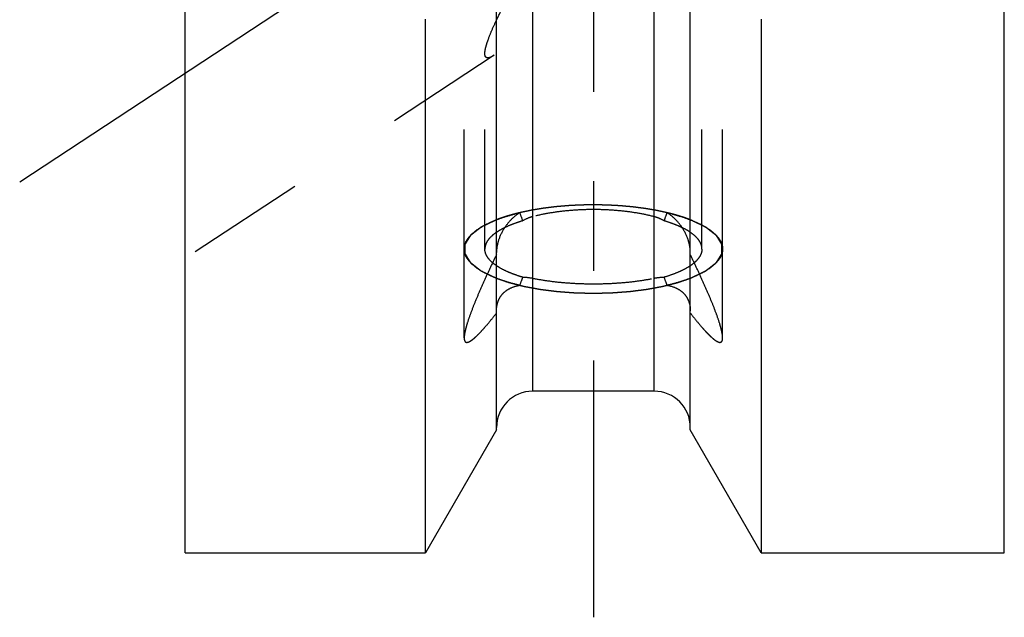
# Model space of a CAD drawing. Units: millimetres. Extents: x 0 to 420, y 0 to 297.
# Drawn here: x 156 to 175, y 91 to 103 of the extents above; entities that cross this region are included whole.
import ezdxf

# ---------------------------------------------------------------- set-up
doc = ezdxf.new("R2010")
doc.units = ezdxf.units.MM
doc.header["$LTSCALE"] = 23.1
doc.linetypes.add('CENTER', pattern=[0.6, 0.375, -0.075, 0.075, -0.075])
doc.linetypes.add('HIDDEN', pattern=[0.2, 0.1, -0.1])
for name, color, linetype in [('30338343_AXIS', 7, 'CONTINUOUS'), ('30338343_CL', 7, 'CONTINUOUS'), ('30338343_HL', 7, 'CONTINUOUS')]:
    doc.layers.add(name, color=color, linetype=linetype)

msp = doc.modelspace()

# ---------------------------------------------------------------- linework, layer by layer
at = {"layer": '30338343_AXIS', "color": 3, "linetype": 'CENTER'}
for p, q in [((167.2554, 193.4671), (167.2554, 91.4753)), ((156.1554, 99.9027), (171.3371, 109.8919))]:
    msp.add_line(p, q, dxfattribs=at)
at = {"layer": '30338343_CL', "color": 7, "linetype": 'CONTINUOUS'}
for p, q in [((159.3554, 92.7253), (159.3554, 190.2253)), ((175.2054, 92.7253), (175.2054, 190.2253)), ((165.3804, 95.1027), (165.3804, 106.1765)), ((169.1304, 95.1027), (169.1304, 106.1765)), ((164.0078, 92.7253), (164.0078, 103.0492)), ((170.503, 103.0492), (170.503, 92.7253)), ((168.4304, 95.8503), (166.0804, 95.8503)), ((165.3804, 95.1027), (164.0078, 92.7253)), ((170.503, 92.7253), (169.1304, 95.1027)), ((159.3554, 92.7253), (164.0078, 92.7253)), ((170.503, 92.7253), (175.2054, 92.7253))]:
    msp.add_line(p, q, dxfattribs=at)
at = {"layer": '30338343_CL', "color": 9, "linetype": 'CONTINUOUS'}
for p, q in [((166.0804, 95.8503), (166.0804, 128.6253)), ((168.4304, 95.8503), (168.4304, 128.6253))]:
    msp.add_line(p, q, dxfattribs=at)
at = {"layer": '30338343_CL', "color": 7, "linetype": 'CONTINUOUS'}
for centre, start, end in [((166.0804, 95.1503), 90, 180), ((168.4304, 95.1503), 0, 90)]:
    msp.add_arc(centre, 0.7, start, end, dxfattribs=at)
at = {"layer": '30338343_HL', "color": 6, "linetype": 'HIDDEN'}
for p, q in [((169.3554, 98.6018), (169.3554, 136.307)), ((164.7554, 98.6018), (164.7554, 116.7379)), ((169.7554, 98.6018), (169.7554, 116.7379)), ((165.3385, 102.3538), (159.356, 98.4174)), ((165.1554, 98.6018), (165.1554, 102.383)), ((164.7554, 96.8828), (164.7554, 98.6018)), ((169.7554, 96.8828), (169.7554, 98.6018))]:
    msp.add_line(p, q, dxfattribs=at)
for centre, start, end in [((189.7274, 107.522), 198.97699, 199.35674), ((144.7834, 107.522), 340.64326, 341.02301), ((189.7274, 89.6816), 160.64326, 161.02301), ((144.7834, 89.6816), 18.97699, 19.35674)]:
    msp.add_arc(centre, 25.2706, start, end, dxfattribs=at)
for points, knots in [([(165.3804, 103.0299), (165.422, 103.1171), (165.5116, 103.2939), (165.6578, 103.5588), (165.8175, 103.827), (165.9892, 104.0946), (166.1722, 104.3586), (166.367, 104.6161), (166.5747, 104.8641), (166.7971, 105.0983), (167.0363, 105.313), (167.2941, 105.5001), (167.5703, 105.6488), (167.8597, 105.7476), (168.1506, 105.7901), (168.4284, 105.7795), (168.6807, 105.7263), (168.8349, 105.6677), (168.9055, 105.6341)], [0, 0, 0, 0, 0.0598849, 0.122788, 0.187511, 0.2533257, 0.3197704, 0.3865334, 0.4533838, 0.5201215, 0.5865323, 0.6523301, 0.7170884, 0.7801889, 0.8408535, 0.8982496, 0.9515604, 1, 1, 1, 1]), ([(168.9055, 104.7455), (168.8315, 104.7165), (168.6704, 104.6603), (168.4124, 104.576), (168.1298, 104.477), (167.8352, 104.3558), (167.5427, 104.2091), (167.1751, 103.9868), (166.8409, 103.7331), (166.5359, 103.4675), (166.3263, 103.2732), (166.1302, 103.084), (165.9465, 102.9033), (165.7752, 102.7348), (165.6396, 102.605), (165.5374, 102.5119), (165.4672, 102.4511), (165.4019, 102.3983), (165.359, 102.3672), (165.3383, 102.3536)], [0, 0, 0, 0, 0.0547444, 0.117512, 0.1869746, 0.2609675, 0.3368049, 0.4121584, 0.5566637, 0.6250966, 0.6907637, 0.7534608, 0.8128328, 0.8683056, 0.9189905, 0.9421413, 0.9635459, 0.982936, 1, 1, 1, 1]), ([(165.1554, 102.383), (165.1554, 102.4001), (165.1591, 102.4383), (165.1719, 102.5002), (165.192, 102.572), (165.2296, 102.6842), (165.2916, 102.8386), (165.3489, 102.964), (165.3804, 103.0299)], [0, 0, 0, 0, 0.0744143, 0.1665981, 0.2754169, 0.399, 0.6819723, 1, 1, 1, 1]), ([(165.3383, 102.3536), (165.3255, 102.3452), (165.3013, 102.3303), (165.2661, 102.3125), (165.2348, 102.3016), (165.2107, 102.2988), (165.1944, 102.3016), (165.184, 102.306), (165.1751, 102.313), (165.1678, 102.3224), (165.1622, 102.3342), (165.1565, 102.3544), (165.1554, 102.3712), (165.1554, 102.383)], [0, 0, 0, 0, 0.1809074, 0.3369726, 0.4672363, 0.5731699, 0.6191779, 0.6626225, 0.7059016, 0.7516758, 0.802373, 0.8598915, 1, 1, 1, 1]), ([(167.2554, 99.4569), (167.2249, 99.4563), (167.1639, 99.4553), (167.0876, 99.454), (167.0344, 99.4532), (167.0037, 99.4525), (166.9723, 99.4507), (166.9333, 99.4488), (166.8864, 99.4464), (166.8394, 99.444), (166.8004, 99.4419), (166.769, 99.4405), (166.7382, 99.4381), (166.6847, 99.4333), (166.6234, 99.4279), (166.5697, 99.4233), (166.5392, 99.4206), (166.5159, 99.4188), (166.4939, 99.4158), (166.4641, 99.4121), (166.4122, 99.4056), (166.3603, 99.3991), (166.3157, 99.3935), (166.2972, 99.3912), (166.2822, 99.3894), (166.2679, 99.3871), (166.2431, 99.3829), (166.2075, 99.3771), (166.1648, 99.37), (166.1221, 99.3629), (166.0866, 99.3569), (166.058, 99.3524), (166.0371, 99.3482), (166.0164, 99.3437), (165.9748, 99.335), (165.9125, 99.3217), (165.8571, 99.31), (165.8294, 99.3041)], [0, 0, 0, 0, 0.0625, 0.125, 0.15625, 0.171875, 0.1875, 0.21875, 0.25, 0.28125, 0.3125, 0.328125, 0.34375, 0.375, 0.4375, 0.46875, 0.484375, 0.5, 0.515625, 0.53125, 0.5625, 0.625, 0.640625, 0.65625, 0.6640625, 0.671875, 0.6875, 0.71875, 0.75, 0.78125, 0.8125, 0.828125, 0.84375, 0.859375, 0.875, 0.9375, 1, 1, 1, 1]), ([(168.6814, 99.3041), (168.6555, 99.3096), (168.6167, 99.3179), (168.5649, 99.329), (168.5325, 99.3359), (168.5066, 99.3414), (168.4903, 99.3449), (168.4776, 99.3477), (168.4637, 99.3502), (168.4387, 99.3543), (168.4034, 99.3603), (168.3608, 99.3675), (168.3183, 99.3747), (168.2828, 99.3806), (168.2581, 99.3849), (168.2438, 99.3872), (168.2288, 99.389), (168.2104, 99.3914), (168.1659, 99.397), (168.1141, 99.4037), (168.0623, 99.4103), (168.0326, 99.414), (168.0106, 99.4172), (167.9874, 99.4189), (167.9569, 99.4218), (167.9033, 99.4265), (167.8421, 99.4319), (167.7887, 99.4369), (167.758, 99.4394), (167.7266, 99.4409), (167.6876, 99.443), (167.6407, 99.4455), (167.5939, 99.448), (167.5548, 99.4501), (167.5275, 99.4516), (167.5118, 99.4523), (167.4954, 99.4525), (167.4751, 99.4529), (167.4263, 99.4538), (167.3531, 99.4551), (167.288, 99.4563), (167.2554, 99.4569)], [0, 0, 0, 0, 0.0625, 0.09375, 0.125, 0.140625, 0.15625, 0.1640625, 0.171875, 0.1875, 0.21875, 0.25, 0.28125, 0.3125, 0.328125, 0.3359375, 0.34375, 0.359375, 0.375, 0.4375, 0.46875, 0.484375, 0.5, 0.515625, 0.53125, 0.5625, 0.625, 0.65625, 0.671875, 0.6875, 0.71875, 0.75, 0.78125, 0.8125, 0.828125, 0.8359375, 0.84375, 0.859375, 0.875, 0.9375, 1, 1, 1, 1]), ([(164.7554, 98.6018), (164.7554, 98.619), (164.7585, 98.654), (164.7776, 98.7251), (164.8272, 98.814), (164.9198, 98.9124), (165.045, 99.0057), (165.2015, 99.0928), (165.3871, 99.173), (165.5994, 99.2451), (165.7508, 99.2855), (165.8303, 99.3043)], [0, 0, 0, 0, 0.038058, 0.0771354, 0.1617053, 0.2595388, 0.3736635, 0.5052368, 0.6541824, 0.8195979, 1, 1, 1, 1]), ([(165.8294, 99.3041), (165.8197, 99.3017), (165.8003, 99.2969), (165.7759, 99.2908), (165.7566, 99.2862), (165.7414, 99.2821), (165.7259, 99.2779), (165.7105, 99.2738), (165.695, 99.2696), (165.6823, 99.2662), (165.6717, 99.2634), (165.6624, 99.2607), (165.6466, 99.2561), (165.6283, 99.2508), (165.6099, 99.2454), (165.5965, 99.2416), (165.5818, 99.2368), (165.5627, 99.2308), (165.5435, 99.2247), (165.5266, 99.2194), (165.5172, 99.2164), (165.5089, 99.2135), (165.4982, 99.2098), (165.4856, 99.2055), (165.4728, 99.2011), (165.4602, 99.1968), (165.4473, 99.1923), (165.4292, 99.1855), (165.407, 99.1772), (165.389, 99.1706), (165.3801, 99.1672)], [0, 0, 0, 0, 0.0625, 0.125, 0.15625, 0.1875, 0.21875, 0.25, 0.28125, 0.3125, 0.328125, 0.34375, 0.375, 0.4375, 0.46875, 0.5, 0.53125, 0.5625, 0.625, 0.65625, 0.671875, 0.6875, 0.71875, 0.75, 0.78125, 0.8125, 0.84375, 0.875, 0.9375, 1, 1, 1, 1]), ([(165.8303, 99.3043), (165.7727, 99.2683), (165.6644, 99.1811), (165.5767, 99.0735), (165.5382, 99.0152)], [0, 0, 0, 0, 0.4929852, 1, 1, 1, 1]), ([(168.4304, 99.2283), (168.3411, 99.2511), (168.1551, 99.291), (167.8664, 99.3336), (167.5643, 99.3597), (167.2554, 99.3684), (166.9465, 99.3597), (166.6444, 99.3336), (166.3557, 99.291), (166.1698, 99.2511), (166.0804, 99.2283)], [0, 0, 0, 0, 0.1166446, 0.2403808, 0.3689618, 0.5, 0.6310382, 0.7596192, 0.8833554, 1, 1, 1, 1]), ([(168.6805, 99.3043), (168.76, 99.2855), (168.9114, 99.2451), (169.1237, 99.173), (169.3093, 99.0928), (169.4658, 99.0057), (169.591, 98.9124), (169.6836, 98.814), (169.7332, 98.7251), (169.7523, 98.654), (169.7554, 98.619), (169.7554, 98.6018)], [0, 0, 0, 0, 0.1804021, 0.3458176, 0.4947632, 0.6263365, 0.7404612, 0.8382947, 0.9228646, 0.961942, 1, 1, 1, 1]), ([(168.9727, 99.0152), (168.9341, 99.0735), (168.8464, 99.1811), (168.7381, 99.2683), (168.6805, 99.3043)], [0, 0, 0, 0, 0.5070148, 1, 1, 1, 1]), ([(169.1307, 99.1672), (169.1226, 99.1703), (169.1064, 99.1763), (169.0861, 99.1839), (169.072, 99.1892), (169.0637, 99.1922), (169.0543, 99.1954), (169.0428, 99.1994), (169.029, 99.2042), (169.0152, 99.2089), (169.0013, 99.2137), (168.9876, 99.2184), (168.9702, 99.2238), (168.9525, 99.2294), (168.9372, 99.2343), (168.9283, 99.2371), (168.922, 99.2392), (168.9143, 99.2414), (168.9044, 99.2443), (168.887, 99.2494), (168.8672, 99.2552), (168.8471, 99.2611), (168.8328, 99.2651), (168.8187, 99.2689), (168.8046, 99.2727), (168.7905, 99.2765), (168.7786, 99.2797), (168.7695, 99.2822), (168.759, 99.2848), (168.7401, 99.2895), (168.7135, 99.2961), (168.6921, 99.3015), (168.6814, 99.3041)], [0, 0, 0, 0, 0.0625, 0.125, 0.15625, 0.171875, 0.1875, 0.21875, 0.25, 0.28125, 0.3125, 0.34375, 0.375, 0.4375, 0.46875, 0.484375, 0.5, 0.515625, 0.53125, 0.5625, 0.625, 0.65625, 0.6875, 0.71875, 0.75, 0.78125, 0.8125, 0.828125, 0.84375, 0.875, 0.9375, 1, 1, 1, 1]), ([(165.3801, 99.1672), (165.3583, 99.1568), (165.3148, 99.1359), (165.2604, 99.1098), (165.2169, 99.089), (165.1842, 99.0733), (165.157, 99.0603), (165.1353, 99.0498), (165.1189, 99.042), (165.1054, 99.0355), (165.0944, 99.0303), (165.0878, 99.027), (165.0819, 99.0245), (165.0793, 99.0222), (165.0764, 99.02), (165.0708, 99.0156), (165.0623, 99.009), (165.051, 99.0002), (165.0359, 98.9885), (165.0096, 98.968), (164.9794, 98.9445), (164.9493, 98.921), (164.9305, 98.9063), (164.9154, 98.8946), (164.9041, 98.8858), (164.8947, 98.8785), (164.8872, 98.8726), (164.8824, 98.8689), (164.8788, 98.866), (164.8746, 98.8631), (164.8727, 98.8591), (164.8697, 98.8544), (164.8658, 98.8482), (164.861, 98.8403), (164.8533, 98.8278), (164.8436, 98.8121), (164.8282, 98.787), (164.8127, 98.7619), (164.7992, 98.74), (164.7914, 98.7274), (164.7857, 98.718), (164.7799, 98.7086), (164.775, 98.7008), (164.7716, 98.6953), (164.77, 98.6926), (164.7689, 98.691), (164.7692, 98.6894), (164.769, 98.6874), (164.7691, 98.6842), (164.769, 98.6802), (164.769, 98.6754), (164.769, 98.669), (164.7689, 98.6577), (164.7688, 98.6417), (164.7688, 98.6225), (164.7687, 98.6033), (164.7686, 98.584), (164.7685, 98.5648), (164.7684, 98.5488), (164.7683, 98.5376), (164.7683, 98.5312), (164.7683, 98.5264), (164.7683, 98.5224), (164.7682, 98.5192), (164.7683, 98.5172), (164.768, 98.5155), (164.7691, 98.514), (164.7707, 98.5112), (164.7741, 98.5057), (164.7788, 98.4979), (164.7845, 98.4885), (164.7902, 98.4791), (164.7978, 98.4665), (164.8111, 98.4446), (164.8263, 98.4194), (164.8415, 98.3943), (164.851, 98.3787), (164.8586, 98.3661), (164.8634, 98.3583), (164.8671, 98.352), (164.8701, 98.3473), (164.872, 98.3433), (164.8761, 98.3404), (164.8798, 98.3375), (164.8845, 98.3338), (164.8919, 98.3279), (164.9013, 98.3206), (164.9125, 98.3118), (164.9274, 98.3), (164.9461, 98.2853), (164.9685, 98.2677), (164.9909, 98.25), (165.0133, 98.2324), (165.032, 98.2177), (165.047, 98.206), (165.0582, 98.1972), (165.0666, 98.1905), (165.0722, 98.1861), (165.075, 98.1839), (165.0777, 98.1817), (165.0837, 98.1791), (165.0903, 98.1758), (165.1015, 98.1705), (165.1152, 98.1638), (165.1318, 98.1559), (165.1539, 98.1452), (165.1815, 98.132), (165.2146, 98.116), (165.2587, 98.0948), (165.3139, 98.0682), (165.358, 98.047), (165.3801, 98.0364)], [0, 0, 0, 0, 0.03125, 0.0625, 0.078125, 0.09375, 0.109375, 0.1171875, 0.125, 0.1328125, 0.1367188, 0.140625, 0.1425781, 0.1445312, 0.1464844, 0.1484375, 0.15625, 0.1640625, 0.171875, 0.1875, 0.21875, 0.234375, 0.25, 0.2578125, 0.265625, 0.2734375, 0.2773438, 0.28125, 0.2832031, 0.2851562, 0.2890625, 0.2929688, 0.296875, 0.3046875, 0.3125, 0.328125, 0.34375, 0.375, 0.390625, 0.3984375, 0.40625, 0.4140625, 0.421875, 0.4257812, 0.4277344, 0.4287109, 0.4296875, 0.4316406, 0.4335938, 0.4375, 0.4414062, 0.4453125, 0.453125, 0.46875, 0.484375, 0.5, 0.515625, 0.53125, 0.546875, 0.5546875, 0.5585938, 0.5625, 0.5664062, 0.5683594, 0.5703125, 0.5712891, 0.5722656, 0.5742188, 0.578125, 0.5859375, 0.59375, 0.6015625, 0.609375, 0.625, 0.65625, 0.671875, 0.6875, 0.6953125, 0.703125, 0.7070312, 0.7109375, 0.7148438, 0.7167969, 0.71875, 0.7226562, 0.7265625, 0.734375, 0.7421875, 0.75, 0.765625, 0.78125, 0.796875, 0.8125, 0.828125, 0.8359375, 0.84375, 0.8515625, 0.8535156, 0.8554688, 0.8574219, 0.859375, 0.8632812, 0.8671875, 0.875, 0.8828125, 0.890625, 0.90625, 0.921875, 0.9375, 0.96875, 1, 1, 1, 1]), ([(165.8853, 99.1461), (165.835, 99.1313), (165.7391, 99.1004), (165.6042, 99.0474), (165.4851, 98.9903), (165.4131, 98.9474), (165.3803, 98.9252)], [0, 0, 0, 0, 0.284164, 0.5463182, 0.7851594, 1, 1, 1, 1]), ([(166.0804, 99.2283), (166.0633, 99.2239), (165.9954, 99.2037), (165.9308, 99.1732), (165.8853, 99.1461)], [0, 0, 0, 0, 0.2501728, 1, 1, 1, 1]), ([(168.6255, 99.1461), (168.6103, 99.1552), (168.5484, 99.1894), (168.4817, 99.2152), (168.4304, 99.2283)], [0, 0, 0, 0, 0.2506589, 1, 1, 1, 1]), ([(169.1305, 98.9252), (169.0977, 98.9474), (169.0257, 98.9903), (168.9066, 99.0474), (168.7717, 99.1004), (168.6758, 99.1313), (168.6255, 99.1461)], [0, 0, 0, 0, 0.2148406, 0.4536818, 0.715836, 1, 1, 1, 1]), ([(169.1307, 98.0364), (169.1525, 98.0468), (169.196, 98.0677), (169.2504, 98.0938), (169.2939, 98.1146), (169.3266, 98.1303), (169.3538, 98.1433), (169.3755, 98.1538), (169.3919, 98.1616), (169.4054, 98.1681), (169.4164, 98.1733), (169.423, 98.1766), (169.4289, 98.1791), (169.4316, 98.1814), (169.4344, 98.1836), (169.4401, 98.188), (169.4485, 98.1946), (169.4598, 98.2034), (169.4749, 98.2151), (169.5013, 98.2356), (169.5314, 98.2591), (169.5615, 98.2826), (169.5803, 98.2973), (169.5954, 98.309), (169.6067, 98.3178), (169.6161, 98.3251), (169.6236, 98.331), (169.6284, 98.3347), (169.6321, 98.3376), (169.6362, 98.3405), (169.6381, 98.3445), (169.6412, 98.3492), (169.645, 98.3554), (169.6498, 98.3633), (169.6575, 98.3758), (169.6672, 98.3915), (169.6827, 98.4166), (169.6981, 98.4417), (169.7116, 98.4636), (169.7194, 98.4762), (169.7252, 98.4856), (169.731, 98.495), (169.7358, 98.5028), (169.7392, 98.5083), (169.7408, 98.511), (169.7419, 98.5126), (169.7416, 98.5142), (169.7418, 98.5162), (169.7417, 98.5194), (169.7418, 98.5234), (169.7418, 98.5282), (169.7418, 98.5346), (169.7419, 98.5459), (169.742, 98.5619), (169.7421, 98.5811), (169.7422, 98.6003), (169.7423, 98.6196), (169.7424, 98.6388), (169.7424, 98.6548), (169.7425, 98.666), (169.7425, 98.6724), (169.7426, 98.6772), (169.7426, 98.6812), (169.7426, 98.6845), (169.7425, 98.6864), (169.7428, 98.6881), (169.7417, 98.6896), (169.7401, 98.6924), (169.7367, 98.6979), (169.732, 98.7057), (169.7263, 98.7151), (169.7206, 98.7245), (169.713, 98.7371), (169.6997, 98.7591), (169.6845, 98.7842), (169.6693, 98.8093), (169.6598, 98.8249), (169.6522, 98.8375), (169.6474, 98.8453), (169.6437, 98.8516), (169.6407, 98.8563), (169.6388, 98.8603), (169.6347, 98.8632), (169.6311, 98.8661), (169.6263, 98.8698), (169.6189, 98.8757), (169.6095, 98.883), (169.5983, 98.8918), (169.5834, 98.9036), (169.5647, 98.9183), (169.5423, 98.9359), (169.5199, 98.9536), (169.4975, 98.9712), (169.4788, 98.9859), (169.4638, 98.9976), (169.4526, 99.0065), (169.4442, 99.0131), (169.4386, 99.0175), (169.4358, 99.0197), (169.4331, 99.0219), (169.4271, 99.0245), (169.4205, 99.0278), (169.4093, 99.0331), (169.3956, 99.0398), (169.379, 99.0477), (169.357, 99.0584), (169.3294, 99.0716), (169.2963, 99.0876), (169.2521, 99.1088), (169.1969, 99.1354), (169.1528, 99.1566), (169.1307, 99.1672)], [0, 0, 0, 0, 0.03125, 0.0625, 0.078125, 0.09375, 0.109375, 0.1171875, 0.125, 0.1328125, 0.1367188, 0.140625, 0.1425781, 0.1445312, 0.1464844, 0.1484375, 0.15625, 0.1640625, 0.171875, 0.1875, 0.21875, 0.234375, 0.25, 0.2578125, 0.265625, 0.2734375, 0.2773438, 0.28125, 0.2832031, 0.2851562, 0.2890625, 0.2929688, 0.296875, 0.3046875, 0.3125, 0.328125, 0.34375, 0.375, 0.390625, 0.3984375, 0.40625, 0.4140625, 0.421875, 0.4257812, 0.4277344, 0.4287109, 0.4296875, 0.4316406, 0.4335938, 0.4375, 0.4414062, 0.4453125, 0.453125, 0.46875, 0.484375, 0.5, 0.515625, 0.53125, 0.546875, 0.5546875, 0.5585938, 0.5625, 0.5664062, 0.5683594, 0.5703125, 0.5712891, 0.5722656, 0.5742188, 0.578125, 0.5859375, 0.59375, 0.6015625, 0.609375, 0.625, 0.65625, 0.671875, 0.6875, 0.6953125, 0.703125, 0.7070312, 0.7109375, 0.7148438, 0.7167969, 0.71875, 0.7226562, 0.7265625, 0.734375, 0.7421875, 0.75, 0.765625, 0.78125, 0.796875, 0.8125, 0.828125, 0.8359375, 0.84375, 0.8515625, 0.8535156, 0.8554688, 0.8574219, 0.859375, 0.8632812, 0.8671875, 0.875, 0.8828125, 0.890625, 0.90625, 0.921875, 0.9375, 0.96875, 1, 1, 1, 1]), ([(165.3803, 98.9252), (165.3461, 98.902), (165.2849, 98.8547), (165.2118, 98.7743), (165.1729, 98.702), (165.1579, 98.6443), (165.1554, 98.6158), (165.1554, 98.6018)], [0, 0, 0, 0, 0.3033758, 0.564591, 0.7917647, 0.8971777, 1, 1, 1, 1]), ([(165.5382, 99.0152), (165.4912, 98.9444), (165.433, 98.8283), (165.389, 98.664), (165.3804, 98.5791), (165.3804, 98.5373)], [0, 0, 0, 0, 0.5006548, 0.7540421, 1, 1, 1, 1]), ([(169.1304, 98.5373), (169.1304, 98.5791), (169.1219, 98.664), (169.0778, 98.8283), (169.0196, 98.9444), (168.9727, 99.0152)], [0, 0, 0, 0, 0.2459579, 0.4993452, 1, 1, 1, 1]), ([(169.3554, 98.6018), (169.3554, 98.6158), (169.3529, 98.6443), (169.338, 98.702), (169.299, 98.7743), (169.2259, 98.8547), (169.1647, 98.902), (169.1305, 98.9252)], [0, 0, 0, 0, 0.1028223, 0.2082353, 0.435409, 0.6966242, 1, 1, 1, 1]), ([(165.8303, 97.8993), (165.7508, 97.9181), (165.5994, 97.9585), (165.3871, 98.0306), (165.2015, 98.1108), (165.045, 98.1979), (164.9198, 98.2912), (164.8272, 98.3896), (164.7776, 98.4785), (164.7585, 98.5496), (164.7554, 98.5846), (164.7554, 98.6018)], [0, 0, 0, 0, 0.1804021, 0.3458176, 0.4947632, 0.6263365, 0.7404612, 0.8382947, 0.9228646, 0.961942, 1, 1, 1, 1]), ([(165.3804, 98.4926), (165.3416, 98.4127), (165.2654, 98.2542), (165.1557, 98.0178), (165.053, 97.787), (164.9595, 97.5651), (164.8785, 97.3573), (164.8224, 97.1953), (164.7884, 97.0782), (164.7703, 97.0036), (164.7588, 96.9393), (164.7554, 96.8997), (164.7554, 96.882)], [0, 0, 0, 0, 0.1535781, 0.3042997, 0.450714, 0.5906467, 0.720831, 0.8365257, 0.8870509, 0.9315867, 0.9693962, 1, 1, 1, 1]), ([(165.8853, 98.0575), (165.8305, 98.0736), (165.7264, 98.1075), (165.5812, 98.166), (165.455, 98.2294), (165.3492, 98.2972), (165.2649, 98.3686), (165.2029, 98.4435), (165.1643, 98.5214), (165.1554, 98.5758), (165.1554, 98.6018)], [0, 0, 0, 0, 0.1781494, 0.341048, 0.4877729, 0.617941, 0.7319315, 0.8312308, 0.9189095, 1, 1, 1, 1]), ([(169.3554, 98.6018), (169.3554, 98.5758), (169.3465, 98.5214), (169.3079, 98.4435), (169.2459, 98.3686), (169.1616, 98.2972), (169.0558, 98.2294), (168.9296, 98.166), (168.7844, 98.1075), (168.6803, 98.0736), (168.6255, 98.0575)], [0, 0, 0, 0, 0.0810905, 0.1687692, 0.2680685, 0.382059, 0.5122271, 0.658952, 0.8218506, 1, 1, 1, 1]), ([(169.7554, 98.6018), (169.7554, 98.5846), (169.7523, 98.5496), (169.7332, 98.4785), (169.6836, 98.3896), (169.591, 98.2912), (169.4658, 98.1979), (169.3093, 98.1108), (169.1237, 98.0306), (168.9114, 97.9585), (168.76, 97.9181), (168.6805, 97.8993)], [0, 0, 0, 0, 0.038058, 0.0771354, 0.1617053, 0.2595388, 0.3736635, 0.5052368, 0.6541824, 0.8195979, 1, 1, 1, 1]), ([(169.7554, 96.882), (169.7554, 96.8997), (169.752, 96.9393), (169.7406, 97.0036), (169.7224, 97.0782), (169.6884, 97.1953), (169.6323, 97.3573), (169.5514, 97.5651), (169.4579, 97.787), (169.3551, 98.0178), (169.2454, 98.2542), (169.1693, 98.4127), (169.1304, 98.4926)], [0, 0, 0, 0, 0.0306038, 0.0684133, 0.1129491, 0.1634743, 0.279169, 0.4093533, 0.549286, 0.6957003, 0.8464219, 1, 1, 1, 1]), ([(165.3801, 98.0364), (165.4111, 98.0259), (165.4577, 98.0102), (165.5198, 97.9892), (165.5586, 97.9762), (165.5896, 97.9657), (165.6091, 97.9592), (165.6225, 97.9545), (165.6305, 97.952), (165.6397, 97.9498), (165.6509, 97.9469), (165.6689, 97.9424), (165.6913, 97.9367), (165.7272, 97.9276), (165.7721, 97.9162), (165.826, 97.9026), (165.8664, 97.8924), (165.8933, 97.8855), (165.9046, 97.8827), (165.9135, 97.8804), (165.9229, 97.8785), (165.9398, 97.8755), (165.9637, 97.871), (166.0021, 97.8639), (166.05, 97.855), (166.098, 97.8462), (166.1363, 97.8391), (166.1651, 97.8338), (166.1891, 97.8293), (166.2058, 97.8262), (166.2155, 97.8245), (166.2224, 97.823), (166.2305, 97.8222), (166.2409, 97.8208), (166.2593, 97.8185), (166.2855, 97.8152), (166.3169, 97.8112), (166.3588, 97.8059), (166.4112, 97.7993), (166.4636, 97.7927), (166.5055, 97.7873), (166.5317, 97.7841), (166.5526, 97.7812), (166.5738, 97.7794), (166.6112, 97.7768), (166.6644, 97.7728), (166.7283, 97.7681), (166.7923, 97.7634), (166.8402, 97.7598), (166.8722, 97.7575), (166.8881, 97.7562), (166.9042, 97.7552), (166.9267, 97.7549), (166.9545, 97.7541), (166.9991, 97.753), (167.0548, 97.7517), (167.144, 97.7495), (167.2108, 97.7478), (167.2554, 97.7468)], [0, 0, 0, 0, 0.0625, 0.09375, 0.125, 0.140625, 0.15625, 0.1640625, 0.1679688, 0.171875, 0.1796875, 0.1875, 0.203125, 0.21875, 0.25, 0.28125, 0.3125, 0.3203125, 0.328125, 0.3320312, 0.3359375, 0.34375, 0.359375, 0.375, 0.40625, 0.4375, 0.453125, 0.46875, 0.484375, 0.4921875, 0.4960938, 0.5, 0.5039062, 0.5078125, 0.515625, 0.53125, 0.546875, 0.5625, 0.59375, 0.625, 0.640625, 0.65625, 0.6640625, 0.671875, 0.6875, 0.71875, 0.75, 0.78125, 0.8125, 0.8203125, 0.828125, 0.8359375, 0.84375, 0.859375, 0.875, 0.90625, 0.9375, 1, 1, 1, 1]), ([(165.8853, 98.0575), (165.9008, 98.0576), (165.9662, 98.0563), (166.0315, 98.0478), (166.0804, 98.0377)], [0, 0, 0, 0, 0.2371526, 1, 1, 1, 1]), ([(166.0804, 98.0377), (166.17, 98.0192), (166.3563, 97.9872), (166.6448, 97.9538), (166.9467, 97.9335), (167.2554, 97.9267), (167.5641, 97.9335), (167.866, 97.9538), (168.1545, 97.9872), (168.3408, 98.0192), (168.4304, 98.0377)], [0, 0, 0, 0, 0.1160906, 0.23973, 0.3685484, 0.5, 0.6314516, 0.76027, 0.8839094, 1, 1, 1, 1]), ([(167.2554, 97.7468), (167.2989, 97.7478), (167.3641, 97.7494), (167.4511, 97.7514), (167.5055, 97.7527), (167.549, 97.7537), (167.5762, 97.7545), (167.5979, 97.7548), (167.6197, 97.7562), (167.658, 97.7591), (167.7126, 97.7631), (167.7781, 97.7679), (167.8437, 97.7727), (167.8928, 97.7763), (167.9256, 97.7787), (167.9392, 97.7797), (167.9502, 97.7804), (167.9606, 97.7816), (167.9784, 97.7839), (168.004, 97.7871), (168.0449, 97.7923), (168.0961, 97.7987), (168.1575, 97.8064), (168.2086, 97.8129), (168.2444, 97.8174), (168.2648, 97.82), (168.2804, 97.8217), (168.2949, 97.8247), (168.3147, 97.8282), (168.349, 97.8346), (168.3983, 97.8436), (168.4573, 97.8545), (168.5064, 97.8636), (168.5458, 97.8708), (168.5703, 97.8753), (168.5877, 97.8785), (168.5973, 97.8804), (168.6059, 97.8827), (168.6169, 97.8854), (168.6344, 97.8898), (168.6564, 97.8953), (168.6915, 97.9042), (168.7353, 97.9153), (168.788, 97.9285), (168.8274, 97.9385), (168.8538, 97.9451), (168.8647, 97.9479), (168.8736, 97.95), (168.8817, 97.9526), (168.8956, 97.9574), (168.9156, 97.964), (168.9474, 97.9748), (168.9873, 97.9881), (169.051, 98.0096), (169.0988, 98.0256), (169.1307, 98.0364)], [0, 0, 0, 0, 0.0625, 0.09375, 0.125, 0.140625, 0.15625, 0.1640625, 0.171875, 0.1875, 0.21875, 0.25, 0.28125, 0.3125, 0.3203125, 0.328125, 0.3320312, 0.3359375, 0.34375, 0.359375, 0.375, 0.40625, 0.4375, 0.46875, 0.484375, 0.4921875, 0.5, 0.5078125, 0.515625, 0.53125, 0.5625, 0.59375, 0.625, 0.640625, 0.65625, 0.6640625, 0.6679688, 0.671875, 0.6796875, 0.6875, 0.703125, 0.71875, 0.75, 0.78125, 0.8125, 0.8203125, 0.828125, 0.8320312, 0.8359375, 0.84375, 0.859375, 0.875, 0.90625, 0.9375, 1, 1, 1, 1]), ([(168.4304, 98.0377), (168.4473, 98.0412), (168.5117, 98.0528), (168.5773, 98.0578), (168.6255, 98.0575)], [0, 0, 0, 0, 0.2632612, 1, 1, 1, 1]), ([(165.3804, 97.4062), (165.3804, 97.4422), (165.3864, 97.5112), (165.4147, 97.6069), (165.4588, 97.6883), (165.5155, 97.7553), (165.5824, 97.8092), (165.6846, 97.866), (165.7711, 97.8903), (165.8303, 97.8993)], [0, 0, 0, 0, 0.1472458, 0.2816964, 0.4055708, 0.5231422, 0.6385656, 0.7551276, 1, 1, 1, 1]), ([(168.6805, 97.8993), (168.7397, 97.8903), (168.8262, 97.866), (168.9284, 97.8092), (168.9953, 97.7553), (169.052, 97.6883), (169.0961, 97.6069), (169.1244, 97.5112), (169.1304, 97.4422), (169.1304, 97.4062)], [0, 0, 0, 0, 0.2448724, 0.3614344, 0.4768579, 0.5944293, 0.7183037, 0.8527542, 1, 1, 1, 1]), ([(164.7554, 96.882), (164.7554, 96.8685), (164.7566, 96.8494), (164.763, 96.8268), (164.7694, 96.8142), (164.7777, 96.8047), (164.7916, 96.7962), (164.8092, 96.7949), (164.8273, 96.7986), (164.8494, 96.8065), (164.8797, 96.8231), (164.9182, 96.8505), (164.9604, 96.8857), (165.0057, 96.9278), (165.0538, 96.9761), (165.1041, 97.0298), (165.1758, 97.1101), (165.2688, 97.2206), (165.3425, 97.313), (165.3804, 97.3614)], [0, 0, 0, 0, 0.0437161, 0.0610335, 0.0758728, 0.0889666, 0.1012999, 0.1275806, 0.1432114, 0.1609449, 0.2031219, 0.2542069, 0.3135743, 0.3804269, 0.4539669, 0.5334576, 0.618245, 0.8014928, 1, 1, 1, 1]), ([(169.1304, 97.3614), (169.1683, 97.313), (169.242, 97.2206), (169.335, 97.1101), (169.4067, 97.0298), (169.457, 96.9761), (169.5051, 96.9278), (169.5504, 96.8857), (169.5926, 96.8505), (169.6311, 96.8231), (169.6614, 96.8065), (169.6835, 96.7986), (169.7016, 96.7949), (169.7192, 96.7962), (169.7331, 96.8047), (169.7414, 96.8142), (169.7478, 96.8268), (169.7543, 96.8494), (169.7554, 96.8685), (169.7554, 96.882)], [0, 0, 0, 0, 0.1985072, 0.381755, 0.4665424, 0.5460331, 0.6195731, 0.6864257, 0.7457931, 0.7968781, 0.8390551, 0.8567886, 0.8724194, 0.8987001, 0.9110334, 0.9241272, 0.9389665, 0.9562839, 1, 1, 1, 1])]:
    msp.add_open_spline(points, degree=3, knots=knots, dxfattribs=at)

doc.saveas('drawing.dxf')
